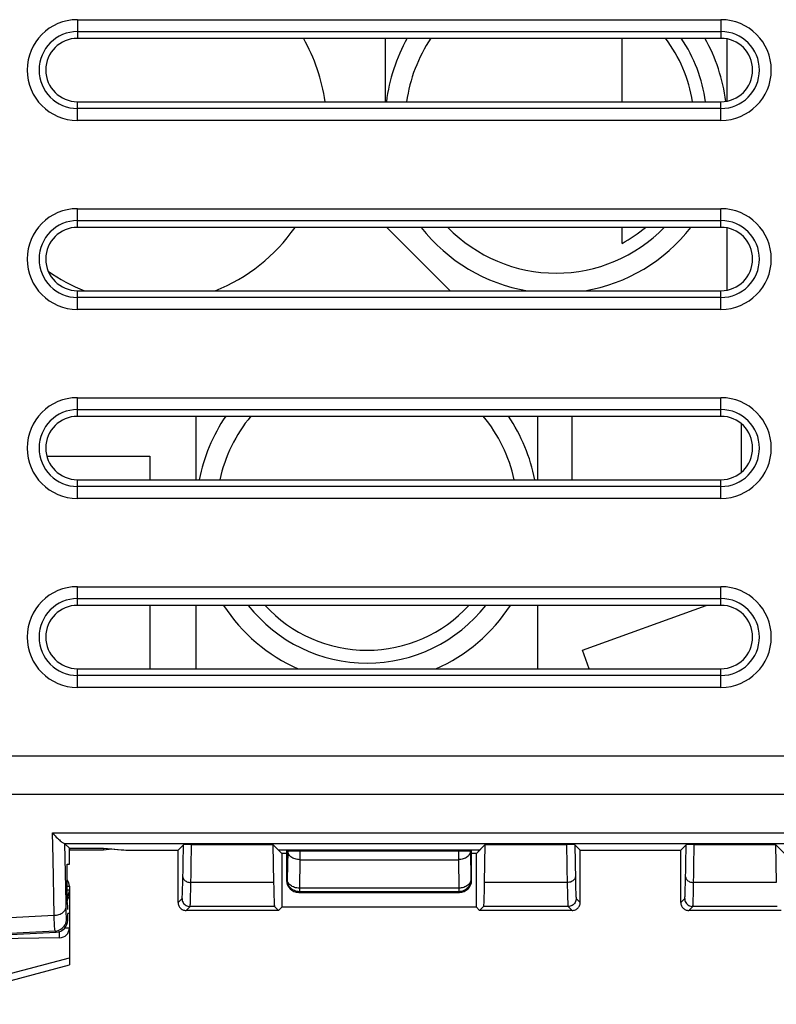
# Model space of a CAD drawing. Units: millimetres. Extents: x -90 to 24, y -26 to 49.
# Drawn here: x -71 to -52, y -23 to 1 of the extents above; entities that cross this region are included whole.
import ezdxf

# ---------------------------------------------------------------- set-up
doc = ezdxf.new("R2010")
doc.units = ezdxf.units.MM
doc.header["$LTSCALE"] = 16.335
doc.layers.get('0').update_dxf_attribs({"linetype": 'CONTINUOUS'})
for name, color, linetype in [('ASSI', 7, 'CONTINUOUS'), ('DRAFT', 7, 'CONTINUOUS'), ('IMPORT_IGES', 7, 'CONTINUOUS'), ('RACCORDO', 7, 'CONTINUOUS'), ('SMUSSO', 7, 'CONTINUOUS')]:
    doc.layers.add(name, color=color, linetype=linetype)

msp = doc.modelspace()

# ---------------------------------------------------------------- linework, layer by layer
at = {"color": 250, "linetype": 'CONTINUOUS'}
for p, q in [((-69.632, -20.299), (-69.576, -20.299)), ((-69.632, -20.39), (-69.576, -20.39)), ((-69.597, -20.489), (-69.588, -20.466)), ((-69.595, -20.569), (-69.584, -20.539)), ((-69.578, -20.416), (-69.576, -20.39)), ((-69.631, -20.629), (-69.627, -20.624)), ((-69.627, -20.624), (-69.609, -20.598)), ((-69.609, -20.598), (-69.595, -20.569)), ((-69.617, -20.968), (-69.576, -20.968)), ((-69.82, -21.455), (-69.821, -21.421)), ((-69.82, -21.497), (-69.82, -21.455)), ((-69.687, -21.33), (-69.576, -21.33)), ((-71.013, -22.459), (-69.576, -22.074))]:
    msp.add_line(p, q, dxfattribs=at)
at = {"color": 7, "linetype": 'CONTINUOUS'}
for p, q in [((-69.576, -20.299), (-69.576, -22.25)), ((-69.576, -20.829), (-69.576, -20.838)), ((-69.822, -21.58), (-74.125, -21.655)), ((-73.245, -23.233), (-69.576, -22.25))]:
    msp.add_line(p, q, dxfattribs=at)
at = {"color": 250, "linetype": 'CONTINUOUS'}
for points in [[(-69.632, -20.545), (-69.623, -20.534), (-69.609, -20.512), (-69.597, -20.489)], [(-69.588, -20.466), (-69.582, -20.441), (-69.578, -20.416)], [(-69.584, -20.539), (-69.578, -20.508), (-69.576, -20.476)], [(-69.822, -21.58), (-69.821, -21.578), (-69.821, -21.574), (-69.821, -21.567), (-69.82, -21.558), (-69.82, -21.546), (-69.82, -21.532), (-69.82, -21.497)]]:
    msp.add_lwpolyline(points, dxfattribs=at)
at = {"color": 7, "linetype": 'CONTINUOUS'}
for centre, start, end in [((-69.826, -20.299), 0, 39.051), ((-69.826, -21.33), 271, 360)]:
    msp.add_arc(centre, 0.25, start, end, dxfattribs=at)
at = {"layer": 'ASSI', "color": 250, "linetype": 'CONTINUOUS'}
for p, q in [((-69.376, 1.252), (-69.376, 0.788)), ((-69.376, 1.252), (-53.376, 1.252)), ((-53.376, 1.252), (-53.376, 0.788)), ((-69.376, 0.956), (-53.376, 0.956)), ((-69.376, -1.252), (-69.376, -0.788)), ((-53.376, -0.956), (-69.376, -0.956)), ((-53.376, -1.252), (-53.376, -0.788)), ((-53.376, -1.252), (-69.376, -1.252)), ((-69.376, -3.912), (-69.376, -3.448)), ((-69.376, -3.448), (-53.376, -3.448)), ((-53.376, -3.912), (-53.376, -3.448)), ((-69.376, -3.744), (-53.376, -3.744)), ((-69.376, -5.952), (-69.376, -5.488)), ((-53.376, -5.952), (-53.376, -5.488)), ((-53.376, -5.656), (-69.376, -5.656)), ((-53.376, -5.952), (-69.376, -5.952)), ((-69.376, -8.612), (-69.376, -8.148)), ((-69.376, -8.148), (-53.376, -8.148)), ((-53.376, -8.612), (-53.376, -8.148)), ((-69.376, -8.444), (-53.376, -8.444)), ((-69.376, -10.652), (-69.376, -10.188)), ((-53.376, -10.652), (-53.376, -10.188)), ((-53.376, -10.356), (-69.376, -10.356)), ((-53.376, -10.652), (-69.376, -10.652)), ((-69.376, -13.312), (-69.376, -12.848)), ((-69.376, -12.848), (-53.376, -12.848)), ((-53.376, -13.312), (-53.376, -12.848)), ((-69.376, -13.144), (-53.376, -13.144)), ((-69.376, -15.352), (-69.376, -14.888)), ((-53.376, -15.352), (-53.376, -14.888)), ((-53.376, -15.056), (-69.376, -15.056)), ((-53.376, -15.352), (-69.376, -15.352)), ((-79.205, -17.058), (-41.055, -17.058)), ((-79.192, -18.009), (-41.852, -18.009)), ((-69.994, -18.972), (-42.675, -18.972)), ((-69.984, -19.616), (-69.994, -18.972)), ((-69.692, -19.238), (-42.675, -19.238)), ((-69.661, -20.692), (-69.687, -19.239)), ((-66.758, -20.229), (-66.741, -19.265)), ((-66.558, -20.387), (-66.539, -19.26)), ((-57.011, -19.265), (-56.996, -20.138)), ((-54.258, -20.229), (-54.241, -19.265)), ((-54.058, -20.387), (-54.039, -19.26)), ((-69.959, -21.021), (-69.984, -19.616)), ((-64.5, -20.203), (-66.555, -20.203)), ((-57.197, -20.203), (-59.253, -20.203)), ((-56.996, -20.138), (-56.993, -20.274)), ((-56.993, -20.274), (-56.99, -20.39)), ((-52, -20.203), (-54.055, -20.203)), ((-57.193, -20.438), (-57.19, -20.566)), ((-69.657, -20.894), (-69.661, -20.692)), ((-66.876, -20.7), (-66.777, -20.601)), ((-66.676, -20.9), (-66.577, -20.801)), ((-64.475, -20.801), (-66.577, -20.801)), ((-57.175, -20.801), (-59.277, -20.801)), ((-57.175, -20.801), (-57.076, -20.9)), ((-56.975, -20.601), (-56.876, -20.7)), ((-54.376, -20.7), (-54.277, -20.601)), ((-54.176, -20.9), (-54.077, -20.801)), ((-51.975, -20.801), (-54.077, -20.801)), ((-69.959, -21.021), (-75.969, -21.36)), ((-69.655, -20.971), (-69.657, -20.894)), ((-69.617, -21.138), (-69.645, -21.111)), ((-69.93, -21.411), (-75.952, -21.733)), ((-69.902, -21.437), (-69.93, -21.411)), ((-71.013, -22.459), (-69.576, -22.074))]:
    msp.add_line(p, q, dxfattribs=at)
at = {"layer": 'ASSI', "color": 7, "linetype": 'CONTINUOUS'}
for p, q in [((-53.376, 0.788), (-69.376, 0.788)), ((-69.376, -0.788), (-53.376, -0.788)), ((-53.376, -3.912), (-69.376, -3.912)), ((-69.376, -5.488), (-53.376, -5.488)), ((-53.376, -8.612), (-69.376, -8.612)), ((-69.376, -10.188), (-53.376, -10.188)), ((-53.376, -13.312), (-69.376, -13.312)), ((-69.376, -14.888), (-53.376, -14.888)), ((-69.687, -19.239), (-69.576, -19.349)), ((-66.876, -19.4), (-66.741, -19.265)), ((-66.539, -19.26), (-64.516, -19.26)), ((-64.296, -19.48), (-64.516, -19.26)), ((-64.516, -19.26), (-64.5, -20.203)), ((-59.237, -19.26), (-59.456, -19.48)), ((-59.253, -20.203), (-59.237, -19.26)), ((-59.237, -19.26), (-57.213, -19.26)), ((-56.876, -19.4), (-57.011, -19.265)), ((-54.376, -19.4), (-54.241, -19.265)), ((-54.039, -19.26), (-52.016, -19.26)), ((-51.796, -19.48), (-52.016, -19.26)), ((-52.016, -19.26), (-52, -20.203)), ((-69.576, -19.349), (-68.726, -19.349)), ((-69.576, -19.75), (-69.576, -19.349)), ((-69.576, -19.39), (-68.726, -19.39)), ((-68.726, -19.349), (-68.288, -19.393)), ((-68.726, -19.349), (-68.726, -19.39)), ((-68.726, -19.39), (-68.521, -19.37)), ((-67.795, -19.4), (-66.876, -19.4)), ((-66.876, -20.7), (-66.876, -19.4)), ((-59.376, -19.4), (-64.376, -19.4)), ((-64.176, -19.48), (-64.296, -19.48)), ((-64.296, -19.48), (-64.296, -20.82)), ((-59.456, -19.48), (-59.576, -19.48)), ((-59.456, -20.82), (-59.456, -19.48)), ((-56.876, -19.4), (-54.376, -19.4)), ((-56.876, -20.7), (-56.876, -19.4)), ((-54.376, -20.7), (-54.376, -19.4)), ((-69.632, -19.749), (-69.576, -19.75)), ((-69.632, -20.519), (-69.632, -19.749)), ((-69.621, -20.726), (-69.63, -20.668)), ((-64.475, -20.801), (-64.376, -20.9)), ((-59.277, -20.801), (-59.376, -20.9)), ((-69.617, -21.138), (-69.617, -20.974)), ((-64.376, -20.9), (-66.676, -20.9)), ((-64.376, -20.9), (-64.296, -20.82)), ((-59.456, -20.82), (-64.296, -20.82)), ((-59.376, -20.9), (-59.456, -20.82)), ((-57.076, -20.9), (-59.376, -20.9)), ((-51.876, -20.9), (-54.176, -20.9)), ((-75.564, -21.729), (-69.902, -21.437)), ((-73.245, -23.233), (-69.576, -22.25)), ((-69.576, -22.074), (-69.576, -22.25))]:
    msp.add_line(p, q, dxfattribs=at)
for points in [[(-69.994, -18.972), (-69.962, -19.009), (-69.932, -19.043), (-69.903, -19.074), (-69.876, -19.101), (-69.85, -19.126), (-69.826, -19.147), (-69.803, -19.167), (-69.782, -19.183), (-69.763, -19.198), (-69.746, -19.21), (-69.73, -19.22), (-69.717, -19.227), (-69.706, -19.233), (-69.698, -19.236), (-69.692, -19.238)], [(-69.692, -19.238), (-69.69, -19.238), (-69.689, -19.238), (-69.688, -19.238), (-69.688, -19.238), (-69.687, -19.239), (-69.687, -19.239)], [(-66.876, -20.7), (-66.875, -20.721), (-66.872, -20.741), (-66.866, -20.762), (-66.859, -20.781), (-66.849, -20.8), (-66.838, -20.818), (-66.825, -20.834), (-66.81, -20.849), (-66.794, -20.862), (-66.776, -20.873), (-66.757, -20.883), (-66.738, -20.89), (-66.718, -20.896), (-66.697, -20.899), (-66.676, -20.9)], [(-57.076, -20.9), (-57.055, -20.899), (-57.035, -20.896), (-57.015, -20.89), (-56.995, -20.883), (-56.976, -20.873), (-56.959, -20.862), (-56.942, -20.849), (-56.928, -20.834), (-56.914, -20.818), (-56.903, -20.8), (-56.893, -20.781), (-56.886, -20.762), (-56.88, -20.741), (-56.877, -20.721), (-56.876, -20.7)], [(-54.376, -20.7), (-54.375, -20.721), (-54.372, -20.741), (-54.366, -20.762), (-54.359, -20.781), (-54.349, -20.8), (-54.338, -20.818), (-54.325, -20.834), (-54.31, -20.849), (-54.294, -20.862), (-54.276, -20.873), (-54.257, -20.883), (-54.238, -20.89), (-54.218, -20.896), (-54.197, -20.899), (-54.176, -20.9)]]:
    msp.add_lwpolyline(points, dxfattribs=at)
at = {"layer": 'ASSI', "color": 250, "linetype": 'CONTINUOUS'}
for points in [[(-57.213, -19.26), (-57.196, -20.286), (-57.193, -20.438)], [(-66.755, -20.063), (-66.753, -20.081), (-66.748, -20.099), (-66.739, -20.116), (-66.728, -20.132), (-66.713, -20.148), (-66.696, -20.161), (-66.676, -20.173), (-66.654, -20.184), (-66.631, -20.192), (-66.607, -20.198), (-66.581, -20.202), (-66.555, -20.203)], [(-56.997, -20.063), (-56.999, -20.081), (-57.005, -20.099), (-57.013, -20.116), (-57.025, -20.132), (-57.039, -20.148), (-57.057, -20.161), (-57.076, -20.173), (-57.098, -20.184), (-57.121, -20.192), (-57.146, -20.198), (-57.171, -20.202), (-57.197, -20.203)], [(-54.255, -20.063), (-54.253, -20.081), (-54.248, -20.099), (-54.239, -20.116), (-54.228, -20.132), (-54.213, -20.148), (-54.196, -20.161), (-54.176, -20.173), (-54.154, -20.184), (-54.131, -20.192), (-54.107, -20.198), (-54.081, -20.202), (-54.055, -20.203)], [(-66.777, -20.601), (-66.775, -20.596), (-66.773, -20.584), (-66.771, -20.565), (-66.769, -20.54), (-66.768, -20.508), (-66.766, -20.469), (-66.764, -20.421), (-66.762, -20.364), (-66.758, -20.229)], [(-54.277, -20.601), (-54.275, -20.596), (-54.273, -20.584), (-54.271, -20.565), (-54.269, -20.54), (-54.268, -20.508), (-54.266, -20.469), (-54.264, -20.421), (-54.262, -20.364), (-54.258, -20.229)], [(-66.577, -20.801), (-66.575, -20.795), (-66.573, -20.782), (-66.571, -20.761), (-66.569, -20.733), (-66.568, -20.698), (-66.566, -20.654), (-66.564, -20.601), (-66.562, -20.538), (-66.558, -20.387)], [(-57.19, -20.566), (-57.188, -20.622), (-57.186, -20.673), (-57.184, -20.716), (-57.182, -20.751), (-57.18, -20.777), (-57.178, -20.793), (-57.175, -20.801)], [(-56.99, -20.39), (-56.988, -20.44), (-56.986, -20.485), (-56.984, -20.524), (-56.982, -20.556), (-56.98, -20.579), (-56.978, -20.594), (-56.975, -20.601)], [(-54.077, -20.801), (-54.075, -20.795), (-54.073, -20.782), (-54.071, -20.761), (-54.069, -20.733), (-54.068, -20.698), (-54.066, -20.654), (-54.064, -20.601), (-54.062, -20.538), (-54.058, -20.387)], [(-69.959, -21.021), (-69.928, -21.019), (-69.897, -21.015), (-69.867, -21.009), (-69.838, -21.001), (-69.81, -20.99), (-69.784, -20.977), (-69.76, -20.963), (-69.737, -20.946), (-69.718, -20.928), (-69.7, -20.909), (-69.686, -20.888), (-69.675, -20.867), (-69.666, -20.844), (-69.661, -20.822), (-69.659, -20.799)], [(-66.777, -20.601), (-66.775, -20.627), (-66.77, -20.653), (-66.762, -20.677), (-66.75, -20.701), (-66.736, -20.723), (-66.718, -20.742), (-66.699, -20.759), (-66.677, -20.774), (-66.654, -20.786), (-66.629, -20.794), (-66.603, -20.799), (-66.577, -20.801)], [(-56.975, -20.601), (-56.977, -20.627), (-56.982, -20.653), (-56.991, -20.677), (-57.002, -20.701), (-57.017, -20.723), (-57.034, -20.742), (-57.054, -20.759), (-57.075, -20.774), (-57.099, -20.786), (-57.124, -20.794), (-57.149, -20.799), (-57.175, -20.801)], [(-54.277, -20.601), (-54.275, -20.627), (-54.27, -20.653), (-54.262, -20.677), (-54.25, -20.701), (-54.236, -20.723), (-54.218, -20.742), (-54.199, -20.759), (-54.177, -20.774), (-54.154, -20.786), (-54.129, -20.794), (-54.103, -20.799), (-54.077, -20.801)], [(-69.93, -21.411), (-69.932, -21.407), (-69.934, -21.398), (-69.937, -21.383), (-69.939, -21.364), (-69.941, -21.34), (-69.944, -21.31), (-69.946, -21.276), (-69.949, -21.236), (-69.951, -21.191), (-69.954, -21.14), (-69.957, -21.083), (-69.959, -21.021)], [(-69.645, -21.111), (-69.647, -21.108), (-69.648, -21.101), (-69.649, -21.089), (-69.65, -21.074), (-69.651, -21.054), (-69.653, -21.031), (-69.654, -21.003), (-69.655, -20.971)], [(-69.93, -21.411), (-69.892, -21.406), (-69.855, -21.397), (-69.82, -21.384), (-69.786, -21.366), (-69.756, -21.343), (-69.728, -21.318), (-69.703, -21.289), (-69.683, -21.257), (-69.667, -21.222), (-69.655, -21.186), (-69.648, -21.149), (-69.645, -21.111)]]:
    msp.add_lwpolyline(points, dxfattribs=at)
for centre, radius, start, end in [((-69.376, 0), 1.252, 90, 270), ((-53.376, 0), 1.252, 270, 90), ((-69.376, 0), 0.956, 90, 270), ((-53.376, 0), 0.956, 270, 90), ((-69.376, -4.7), 1.252, 90, 270), ((-53.376, -4.7), 1.252, 270, 90), ((-69.376, -4.7), 0.956, 90, 270), ((-53.376, -4.7), 0.956, 270, 90), ((-69.376, -9.4), 1.252, 90, 270), ((-53.376, -9.4), 1.252, 270, 90), ((-69.376, -9.4), 0.956, 90, 270), ((-53.376, -9.4), 0.956, 270, 90), ((-69.376, -14.1), 1.252, 90, 270), ((-53.376, -14.1), 1.252, 270, 90), ((-69.376, -14.1), 0.956, 90, 270), ((-53.376, -14.1), 0.956, 270, 90)]:
    msp.add_arc(centre, radius, start, end, dxfattribs=at)
at = {"layer": 'ASSI', "color": 7, "linetype": 'CONTINUOUS'}
for centre, start, end in [((-69.376, 0), 90, 270), ((-53.376, 0), 270, 90), ((-69.376, -4.7), 90, 270), ((-53.376, -4.7), 270, 90), ((-69.376, -9.4), 90, 270), ((-53.376, -9.4), 270, 90), ((-69.376, -14.1), 90, 270), ((-53.376, -14.1), 270, 90)]:
    msp.add_arc(centre, 0.788, start, end, dxfattribs=at)
for centre, major_axis, ratio, start_param, end_param in [((-66.541, -19.265), (0.2, 0), 0.024894, 1.55834, 3.116688), ((-57.211, -19.265), (0.2, 0), 0.024894, 0.024904, 1.583252), ((-54.041, -19.265), (0.2, 0), 0.024894, 1.55834, 3.116688), ((-67.795, -19.391), (0.5, 0), 0.017455, -2.96706, -1.570796), ((-64.475, -18.801), (0, 2), 0.017455, -3.935717, -3.159046), ((-59.278, -18.801), (0, 2), 0.017455, -3.124139, -2.347468), ((-69.629, -20.519), (0, 0.15), 0.017476, -4.709137, -3.257886), ((-69.622, -20.975), (0, 0.25), 0.017476, -1.144331, -0.116293), ((-69.918, -21.138), (0.271, -0.13), 0.998517, -1.072034, 0.446106)]:
    msp.add_ellipse(centre, major_axis=major_axis, ratio=ratio, start_param=start_param, end_param=end_param, dxfattribs=at)
at = {"layer": 'DRAFT', "color": 7, "linetype": 'CONTINUOUS'}
for p, q in [((-53.376, 0.788), (-69.376, 0.788)), ((-69.376, -0.788), (-53.376, -0.788)), ((-53.376, -3.912), (-69.376, -3.912)), ((-69.376, -5.488), (-53.376, -5.488)), ((-53.376, -8.612), (-69.376, -8.612)), ((-69.376, -10.188), (-53.376, -10.188)), ((-53.376, -13.312), (-69.376, -13.312)), ((-69.376, -14.888), (-53.376, -14.888)), ((-69.576, -19.349), (-68.726, -19.349)), ((-69.576, -19.349), (-69.576, -19.39)), ((-69.576, -19.39), (-68.726, -19.39)), ((-68.726, -19.349), (-68.521, -19.37)), ((-68.726, -19.349), (-68.726, -19.39)), ((-68.726, -19.39), (-68.521, -19.37)), ((-59.376, -19.4), (-64.376, -19.4)), ((-64.376, -19.4), (-64.296, -19.48)), ((-64.176, -19.48), (-64.296, -19.48)), ((-64.296, -19.48), (-64.296, -20.82)), ((-59.456, -19.48), (-59.576, -19.48)), ((-59.376, -19.4), (-59.456, -19.48)), ((-59.456, -20.82), (-59.456, -19.48)), ((-69.632, -19.749), (-69.576, -19.75)), ((-69.632, -20.519), (-69.632, -19.749)), ((-69.621, -20.726), (-69.63, -20.668)), ((-64.376, -20.9), (-64.296, -20.82)), ((-59.456, -20.82), (-64.296, -20.82)), ((-59.376, -20.9), (-59.456, -20.82))]:
    msp.add_line(p, q, dxfattribs=at)
for centre, start, end in [((-69.376, 0), 90, 270), ((-53.376, 0), 270, 90), ((-69.376, -4.7), 90, 270), ((-53.376, -4.7), 270, 90), ((-69.376, -9.4), 90, 270), ((-53.376, -9.4), 270, 90), ((-69.376, -14.1), 90, 270), ((-53.376, -14.1), 270, 90)]:
    msp.add_arc(centre, 0.788, start, end, dxfattribs=at)
for centre, major_axis, start_param, end_param in [((-69.629, -20.519), (0, 0.15), -4.709137, -3.257886), ((-69.622, -20.975), (0, 0.25), -1.144331, -0.116293)]:
    msp.add_ellipse(centre, major_axis=major_axis, ratio=0.017476, start_param=start_param, end_param=end_param, dxfattribs=at)
at = {"layer": 'IMPORT_IGES', "color": 7, "linetype": 'CONTINUOUS'}
for p, q in [((-61.726, 0.788), (-61.726, -0.788)), ((-55.832, -0.788), (-55.832, 0.788)), ((-53.226, 0.774), (-53.226, -0.774)), ((-60.108, -5.488), (-61.685, -3.912)), ((-55.832, -4.31), (-55.832, -3.912)), ((-53.226, -3.926), (-53.226, -5.474)), ((-66.426, -10.188), (-66.426, -8.612)), ((-57.926, -10.188), (-57.926, -8.612)), ((-57.076, -10.188), (-57.076, -8.612)), ((-52.876, -8.791), (-52.876, -10.009)), ((-70.139, -9.6), (-67.576, -9.6)), ((-67.576, -9.6), (-67.576, -10.188)), ((-67.576, -13.312), (-67.576, -14.888)), ((-66.426, -14.888), (-66.426, -13.312)), ((-57.926, -14.888), (-57.926, -13.312)), ((-56.818, -14.43), (-53.745, -13.312)), ((-56.651, -14.888), (-56.818, -14.43))]:
    msp.add_line(p, q, dxfattribs=at)
for centre, radius, start, end in [((-67.576, -1.4), 4.4, 7.9902, 29.8291), ((-57.476, -1.3), 4.25, 150.5499, 173.0865), ((-57.476, -1.3), 3.43, 8.5784, 37.5336), ((-57.476, -1.3), 4.25, 7.0431, 29.4389), ((-67.576, -1.4), 4.4, 291.663, 325.1714), ((-57.476, -1.3), 4.25, 217.9375, 260.3821), ((-57.476, -1.3), 4.25, 279.6536, 322.0597), ((-57.476, -1.3), 3.43, 298.6517, 310.3921), ((-67.576, -1.4), 4.4, 234.9322, 248.343), ((-62.176, -11), 4.25, 145.7922, 168.9867), ((-62.176, -11), 4.25, 11.0133, 34.2078), ((-62.176, -11), 4.25, 212.9523, 246.264), ((-62.176, -11), 3.43, 222.3927, 317.6073), ((-62.176, -11), 4.25, 293.736, 327.0477)]:
    msp.add_arc(centre, radius, start, end, dxfattribs=at)
at = {"layer": 'IMPORT_IGES', "color": 250, "linetype": 'CONTINUOUS'}
for centre, start, end in [((-57.476, -1.3), 146.1562, 172.1571), ((-57.476, -1.3), 7.8428, 33.8442), ((-57.476, -1.3), 224.1647, 315.8383), ((-62.176, -11), 140.4111, 167.4981), ((-62.176, -11), 12.5014, 39.5902), ((-62.176, -11), 218.07, 321.9281)]:
    msp.add_arc(centre, 3.75, start, end, dxfattribs=at)
at = {"layer": 'RACCORDO', "color": 250, "linetype": 'CONTINUOUS'}
for p, q in [((-69.376, 1.252), (-69.376, 0.788)), ((-69.376, 1.252), (-53.376, 1.252)), ((-53.376, 1.252), (-53.376, 0.788)), ((-69.376, 0.956), (-53.376, 0.956)), ((-69.376, -1.252), (-69.376, -0.788)), ((-53.376, -0.956), (-69.376, -0.956)), ((-53.376, -1.252), (-53.376, -0.788)), ((-53.376, -1.252), (-69.376, -1.252)), ((-69.376, -3.912), (-69.376, -3.448)), ((-69.376, -3.448), (-53.376, -3.448)), ((-53.376, -3.912), (-53.376, -3.448)), ((-69.376, -3.744), (-53.376, -3.744)), ((-69.376, -5.952), (-69.376, -5.488)), ((-53.376, -5.952), (-53.376, -5.488)), ((-53.376, -5.656), (-69.376, -5.656)), ((-53.376, -5.952), (-69.376, -5.952)), ((-69.376, -8.612), (-69.376, -8.148)), ((-69.376, -8.148), (-53.376, -8.148)), ((-53.376, -8.612), (-53.376, -8.148)), ((-69.376, -8.444), (-53.376, -8.444)), ((-69.376, -10.652), (-69.376, -10.188)), ((-53.376, -10.652), (-53.376, -10.188)), ((-53.376, -10.356), (-69.376, -10.356)), ((-53.376, -10.652), (-69.376, -10.652)), ((-69.376, -13.312), (-69.376, -12.848)), ((-69.376, -12.848), (-53.376, -12.848)), ((-53.376, -13.312), (-53.376, -12.848)), ((-69.376, -13.144), (-53.376, -13.144)), ((-69.376, -15.352), (-69.376, -14.888)), ((-53.376, -15.352), (-53.376, -14.888)), ((-53.376, -15.056), (-69.376, -15.056)), ((-53.376, -15.352), (-69.376, -15.352)), ((-79.205, -17.058), (-41.055, -17.058)), ((-79.192, -18.009), (-41.852, -18.009)), ((-69.994, -18.972), (-42.675, -18.972)), ((-69.984, -19.616), (-69.994, -18.972)), ((-69.692, -19.238), (-42.675, -19.238)), ((-69.661, -20.692), (-69.687, -19.239)), ((-66.758, -20.229), (-66.741, -19.265)), ((-66.558, -20.387), (-66.539, -19.26)), ((-57.011, -19.265), (-56.996, -20.138)), ((-54.258, -20.229), (-54.241, -19.265)), ((-54.058, -20.387), (-54.039, -19.26)), ((-64.146, -19.426), (-64.159, -20.133)), ((-64.146, -19.4), (-64.146, -19.426)), ((-59.606, -19.426), (-64.146, -19.426)), ((-63.846, -19.4), (-63.846, -19.638)), ((-59.906, -19.4), (-59.906, -19.638)), ((-59.606, -19.4), (-59.606, -19.426)), ((-59.606, -19.426), (-59.594, -20.133)), ((-69.959, -21.021), (-69.984, -19.616)), ((-63.846, -19.638), (-63.859, -20.345)), ((-63.846, -19.638), (-59.906, -19.638)), ((-59.906, -19.638), (-59.894, -20.345)), ((-69.632, -20.299), (-69.576, -20.299)), ((-64.5, -20.203), (-66.555, -20.203)), ((-64.159, -20.133), (-64.176, -20.15)), ((-59.594, -20.133), (-59.576, -20.15)), ((-57.197, -20.203), (-59.253, -20.203)), ((-56.996, -20.138), (-56.993, -20.274)), ((-56.993, -20.274), (-56.99, -20.39)), ((-52, -20.203), (-54.055, -20.203)), ((-69.632, -20.39), (-69.576, -20.39)), ((-69.597, -20.489), (-69.588, -20.466)), ((-69.595, -20.569), (-69.584, -20.539)), ((-69.578, -20.416), (-69.576, -20.39)), ((-63.859, -20.433), (-63.876, -20.45)), ((-59.894, -20.345), (-63.859, -20.345)), ((-63.859, -20.345), (-63.859, -20.433)), ((-59.894, -20.433), (-63.859, -20.433)), ((-59.894, -20.345), (-59.894, -20.433)), ((-59.894, -20.433), (-59.876, -20.45)), ((-57.193, -20.438), (-57.19, -20.566)), ((-69.657, -20.894), (-69.661, -20.692)), ((-69.631, -20.629), (-69.627, -20.624)), ((-69.627, -20.624), (-69.609, -20.598)), ((-69.609, -20.598), (-69.595, -20.569)), ((-66.876, -20.7), (-66.777, -20.601)), ((-66.676, -20.9), (-66.577, -20.801)), ((-64.475, -20.801), (-66.577, -20.801)), ((-57.175, -20.801), (-59.277, -20.801)), ((-57.175, -20.801), (-57.076, -20.9)), ((-56.975, -20.601), (-56.876, -20.7)), ((-54.376, -20.7), (-54.277, -20.601)), ((-54.176, -20.9), (-54.077, -20.801)), ((-51.975, -20.801), (-54.077, -20.801)), ((-69.959, -21.021), (-75.969, -21.36)), ((-69.655, -20.971), (-69.657, -20.894)), ((-69.617, -20.968), (-69.576, -20.968)), ((-69.617, -21.138), (-69.645, -21.111)), ((-69.93, -21.411), (-75.952, -21.733)), ((-69.902, -21.437), (-69.93, -21.411)), ((-69.82, -21.455), (-69.821, -21.421)), ((-69.82, -21.497), (-69.82, -21.455)), ((-69.687, -21.33), (-69.576, -21.33))]:
    msp.add_line(p, q, dxfattribs=at)
at = {"layer": 'RACCORDO', "color": 7, "linetype": 'CONTINUOUS'}
for p, q in [((-69.687, -19.239), (-69.576, -19.349)), ((-66.876, -19.4), (-66.741, -19.265)), ((-66.539, -19.26), (-64.516, -19.26)), ((-64.516, -19.26), (-64.5, -20.203)), ((-59.253, -20.203), (-59.237, -19.26)), ((-59.237, -19.26), (-57.213, -19.26)), ((-56.876, -19.4), (-57.011, -19.265)), ((-54.376, -19.4), (-54.241, -19.265)), ((-54.039, -19.26), (-52.016, -19.26)), ((-52.016, -19.26), (-52, -20.203)), ((-69.576, -19.75), (-69.576, -19.39)), ((-68.521, -19.37), (-68.288, -19.393)), ((-67.795, -19.4), (-66.876, -19.4)), ((-66.876, -20.7), (-66.876, -19.4)), ((-64.176, -19.4), (-64.176, -20.15)), ((-59.576, -20.15), (-59.576, -19.4)), ((-56.876, -19.4), (-54.376, -19.4)), ((-56.876, -20.7), (-56.876, -19.4)), ((-54.376, -20.7), (-54.376, -19.4)), ((-69.576, -20.299), (-69.576, -22.074)), ((-63.876, -20.45), (-59.876, -20.45)), ((-64.475, -20.801), (-64.376, -20.9)), ((-59.277, -20.801), (-59.376, -20.9)), ((-69.617, -21.138), (-69.617, -20.974)), ((-69.576, -20.829), (-69.576, -20.838)), ((-64.376, -20.9), (-66.676, -20.9)), ((-57.076, -20.9), (-59.376, -20.9)), ((-51.876, -20.9), (-54.176, -20.9)), ((-75.564, -21.729), (-69.902, -21.437)), ((-69.822, -21.58), (-74.125, -21.655))]:
    msp.add_line(p, q, dxfattribs=at)
for points in [[(-69.994, -18.972), (-69.962, -19.009), (-69.932, -19.043), (-69.903, -19.074), (-69.876, -19.101), (-69.85, -19.126), (-69.826, -19.147), (-69.803, -19.167), (-69.782, -19.183), (-69.763, -19.198), (-69.746, -19.21), (-69.73, -19.22), (-69.717, -19.227), (-69.706, -19.233), (-69.698, -19.236), (-69.692, -19.238)], [(-69.692, -19.238), (-69.69, -19.238), (-69.689, -19.238), (-69.688, -19.238), (-69.688, -19.238), (-69.687, -19.239), (-69.687, -19.239)], [(-66.876, -20.7), (-66.875, -20.721), (-66.872, -20.741), (-66.866, -20.762), (-66.859, -20.781), (-66.849, -20.8), (-66.838, -20.818), (-66.825, -20.834), (-66.81, -20.849), (-66.794, -20.862), (-66.776, -20.873), (-66.757, -20.883), (-66.738, -20.89), (-66.718, -20.896), (-66.697, -20.899), (-66.676, -20.9)], [(-57.076, -20.9), (-57.055, -20.899), (-57.035, -20.896), (-57.015, -20.89), (-56.995, -20.883), (-56.976, -20.873), (-56.959, -20.862), (-56.942, -20.849), (-56.928, -20.834), (-56.914, -20.818), (-56.903, -20.8), (-56.893, -20.781), (-56.886, -20.762), (-56.88, -20.741), (-56.877, -20.721), (-56.876, -20.7)], [(-54.376, -20.7), (-54.375, -20.721), (-54.372, -20.741), (-54.366, -20.762), (-54.359, -20.781), (-54.349, -20.8), (-54.338, -20.818), (-54.325, -20.834), (-54.31, -20.849), (-54.294, -20.862), (-54.276, -20.873), (-54.257, -20.883), (-54.238, -20.89), (-54.218, -20.896), (-54.197, -20.899), (-54.176, -20.9)]]:
    msp.add_lwpolyline(points, dxfattribs=at)
at = {"layer": 'RACCORDO', "color": 250, "linetype": 'CONTINUOUS'}
for points in [[(-57.213, -19.26), (-57.196, -20.286), (-57.193, -20.438)], [(-63.846, -19.638), (-63.878, -19.636), (-63.908, -19.633), (-63.938, -19.627), (-63.967, -19.619), (-63.995, -19.609), (-64.022, -19.596), (-64.046, -19.582), (-64.068, -19.567), (-64.088, -19.55), (-64.105, -19.531), (-64.119, -19.511), (-64.131, -19.491), (-64.139, -19.47), (-64.144, -19.448), (-64.146, -19.426)], [(-59.606, -19.426), (-59.608, -19.448), (-59.613, -19.47), (-59.622, -19.491), (-59.633, -19.511), (-59.647, -19.531), (-59.665, -19.55), (-59.684, -19.567), (-59.707, -19.582), (-59.731, -19.596), (-59.757, -19.609), (-59.785, -19.619), (-59.814, -19.627), (-59.844, -19.633), (-59.875, -19.636), (-59.906, -19.638)], [(-66.755, -20.063), (-66.753, -20.081), (-66.748, -20.099), (-66.739, -20.116), (-66.728, -20.132), (-66.713, -20.148), (-66.696, -20.161), (-66.676, -20.173), (-66.654, -20.184), (-66.631, -20.192), (-66.607, -20.198), (-66.581, -20.202), (-66.555, -20.203)], [(-56.997, -20.063), (-56.999, -20.081), (-57.005, -20.099), (-57.013, -20.116), (-57.025, -20.132), (-57.039, -20.148), (-57.057, -20.161), (-57.076, -20.173), (-57.098, -20.184), (-57.121, -20.192), (-57.146, -20.198), (-57.171, -20.202), (-57.197, -20.203)], [(-54.255, -20.063), (-54.253, -20.081), (-54.248, -20.099), (-54.239, -20.116), (-54.228, -20.132), (-54.213, -20.148), (-54.196, -20.161), (-54.176, -20.173), (-54.154, -20.184), (-54.131, -20.192), (-54.107, -20.198), (-54.081, -20.202), (-54.055, -20.203)], [(-66.777, -20.601), (-66.775, -20.596), (-66.773, -20.584), (-66.771, -20.565), (-66.769, -20.54), (-66.768, -20.508), (-66.766, -20.469), (-66.764, -20.421), (-66.762, -20.364), (-66.758, -20.229)], [(-63.859, -20.345), (-63.89, -20.343), (-63.921, -20.34), (-63.951, -20.334), (-63.98, -20.326), (-64.008, -20.315), (-64.034, -20.303), (-64.058, -20.289), (-64.08, -20.274), (-64.1, -20.256), (-64.117, -20.238), (-64.132, -20.218), (-64.143, -20.198), (-64.152, -20.176), (-64.157, -20.155), (-64.159, -20.133)], [(-63.859, -20.433), (-63.89, -20.431), (-63.921, -20.426), (-63.951, -20.418), (-63.981, -20.407), (-64.009, -20.392), (-64.035, -20.375), (-64.059, -20.356), (-64.082, -20.333), (-64.101, -20.309), (-64.119, -20.283), (-64.133, -20.255), (-64.144, -20.225), (-64.152, -20.195), (-64.157, -20.164), (-64.159, -20.133)], [(-59.594, -20.133), (-59.595, -20.164), (-59.6, -20.195), (-59.608, -20.225), (-59.62, -20.255), (-59.634, -20.283), (-59.651, -20.309), (-59.671, -20.333), (-59.693, -20.356), (-59.717, -20.375), (-59.744, -20.392), (-59.772, -20.407), (-59.801, -20.418), (-59.831, -20.426), (-59.862, -20.431), (-59.894, -20.433)], [(-59.594, -20.133), (-59.596, -20.155), (-59.601, -20.176), (-59.609, -20.198), (-59.621, -20.218), (-59.635, -20.238), (-59.652, -20.256), (-59.672, -20.274), (-59.694, -20.289), (-59.718, -20.303), (-59.745, -20.315), (-59.773, -20.326), (-59.802, -20.334), (-59.832, -20.34), (-59.862, -20.343), (-59.894, -20.345)], [(-54.277, -20.601), (-54.275, -20.596), (-54.273, -20.584), (-54.271, -20.565), (-54.269, -20.54), (-54.268, -20.508), (-54.266, -20.469), (-54.264, -20.421), (-54.262, -20.364), (-54.258, -20.229)], [(-69.632, -20.545), (-69.623, -20.534), (-69.609, -20.512), (-69.597, -20.489)], [(-69.588, -20.466), (-69.582, -20.441), (-69.578, -20.416)], [(-69.584, -20.539), (-69.578, -20.508), (-69.576, -20.476)], [(-66.577, -20.801), (-66.575, -20.795), (-66.573, -20.782), (-66.571, -20.761), (-66.569, -20.733), (-66.568, -20.698), (-66.566, -20.654), (-66.564, -20.601), (-66.562, -20.538), (-66.558, -20.387)], [(-57.19, -20.566), (-57.188, -20.622), (-57.186, -20.673), (-57.184, -20.716), (-57.182, -20.751), (-57.18, -20.777), (-57.178, -20.793), (-57.175, -20.801)], [(-56.99, -20.39), (-56.988, -20.44), (-56.986, -20.485), (-56.984, -20.524), (-56.982, -20.556), (-56.98, -20.579), (-56.978, -20.594), (-56.975, -20.601)], [(-54.077, -20.801), (-54.075, -20.795), (-54.073, -20.782), (-54.071, -20.761), (-54.069, -20.733), (-54.068, -20.698), (-54.066, -20.654), (-54.064, -20.601), (-54.062, -20.538), (-54.058, -20.387)], [(-69.959, -21.021), (-69.928, -21.019), (-69.897, -21.015), (-69.867, -21.009), (-69.838, -21.001), (-69.81, -20.99), (-69.784, -20.977), (-69.76, -20.963), (-69.737, -20.946), (-69.718, -20.928), (-69.7, -20.909), (-69.686, -20.888), (-69.675, -20.867), (-69.666, -20.844), (-69.661, -20.822), (-69.659, -20.799)], [(-66.777, -20.601), (-66.775, -20.627), (-66.77, -20.653), (-66.762, -20.677), (-66.75, -20.701), (-66.736, -20.723), (-66.718, -20.742), (-66.699, -20.759), (-66.677, -20.774), (-66.654, -20.786), (-66.629, -20.794), (-66.603, -20.799), (-66.577, -20.801)], [(-56.975, -20.601), (-56.977, -20.627), (-56.982, -20.653), (-56.991, -20.677), (-57.002, -20.701), (-57.017, -20.723), (-57.034, -20.742), (-57.054, -20.759), (-57.075, -20.774), (-57.099, -20.786), (-57.124, -20.794), (-57.149, -20.799), (-57.175, -20.801)], [(-54.277, -20.601), (-54.275, -20.627), (-54.27, -20.653), (-54.262, -20.677), (-54.25, -20.701), (-54.236, -20.723), (-54.218, -20.742), (-54.199, -20.759), (-54.177, -20.774), (-54.154, -20.786), (-54.129, -20.794), (-54.103, -20.799), (-54.077, -20.801)], [(-69.93, -21.411), (-69.932, -21.407), (-69.934, -21.398), (-69.937, -21.383), (-69.939, -21.364), (-69.941, -21.34), (-69.944, -21.31), (-69.946, -21.276), (-69.949, -21.236), (-69.951, -21.191), (-69.954, -21.14), (-69.957, -21.083), (-69.959, -21.021)], [(-69.645, -21.111), (-69.647, -21.108), (-69.648, -21.101), (-69.649, -21.089), (-69.65, -21.074), (-69.651, -21.054), (-69.653, -21.031), (-69.654, -21.003), (-69.655, -20.971)], [(-69.93, -21.411), (-69.892, -21.406), (-69.855, -21.397), (-69.82, -21.384), (-69.786, -21.366), (-69.756, -21.343), (-69.728, -21.318), (-69.703, -21.289), (-69.683, -21.257), (-69.667, -21.222), (-69.655, -21.186), (-69.648, -21.149), (-69.645, -21.111)], [(-69.822, -21.58), (-69.821, -21.578), (-69.821, -21.574), (-69.821, -21.567), (-69.82, -21.558), (-69.82, -21.546), (-69.82, -21.532), (-69.82, -21.497)]]:
    msp.add_lwpolyline(points, dxfattribs=at)
for centre, radius, start, end in [((-69.376, 0), 1.252, 90, 270), ((-53.376, 0), 1.252, 270, 90), ((-69.376, 0), 0.956, 90, 270), ((-53.376, 0), 0.956, 270, 90), ((-69.376, -4.7), 1.252, 90, 270), ((-53.376, -4.7), 1.252, 270, 90), ((-69.376, -4.7), 0.956, 90, 270), ((-53.376, -4.7), 0.956, 270, 90), ((-69.376, -9.4), 1.252, 90, 270), ((-53.376, -9.4), 1.252, 270, 90), ((-69.376, -9.4), 0.956, 90, 270), ((-53.376, -9.4), 0.956, 270, 90), ((-69.376, -14.1), 1.252, 90, 270), ((-53.376, -14.1), 1.252, 270, 90), ((-69.376, -14.1), 0.956, 90, 270), ((-53.376, -14.1), 0.956, 270, 90)]:
    msp.add_arc(centre, radius, start, end, dxfattribs=at)
at = {"layer": 'RACCORDO', "color": 7, "linetype": 'CONTINUOUS'}
for centre, start, end in [((-69.826, -20.299), 0, 39.051), ((-69.826, -21.33), 271, 360)]:
    msp.add_arc(centre, 0.25, start, end, dxfattribs=at)
for centre, major_axis, ratio, start_param, end_param in [((-66.541, -19.265), (0.2, 0), 0.024894, 1.55834, 3.116688), ((-57.211, -19.265), (0.2, 0), 0.024894, 0.024904, 1.583252), ((-54.041, -19.265), (0.2, 0), 0.024894, 1.55834, 3.116688), ((-67.795, -19.391), (0.5, 0), 0.017455, -2.96706, -1.570796), ((-64.475, -18.801), (0, 2), 0.017455, -3.935717, -3.159046), ((-63.876, -20.15), (0.212, 0.212), 0.999695, -3.926839, -2.356347), ((-59.876, -20.15), (0.212, -0.212), 0.999695, -0.785246, 0.785246), ((-59.278, -18.801), (0, 2), 0.017455, -3.124139, -2.347468), ((-69.918, -21.138), (0.271, -0.13), 0.998517, -1.072034, 0.446106)]:
    msp.add_ellipse(centre, major_axis=major_axis, ratio=ratio, start_param=start_param, end_param=end_param, dxfattribs=at)
at = {"layer": 'SMUSSO', "color": 7, "linetype": 'CONTINUOUS'}
for p, q in [((-64.376, -19.4), (-64.516, -19.26)), ((-59.376, -19.4), (-59.237, -19.26)), ((-51.876, -19.4), (-52.016, -19.26))]:
    msp.add_line(p, q, dxfattribs=at)

doc.saveas('drawing.dxf')
